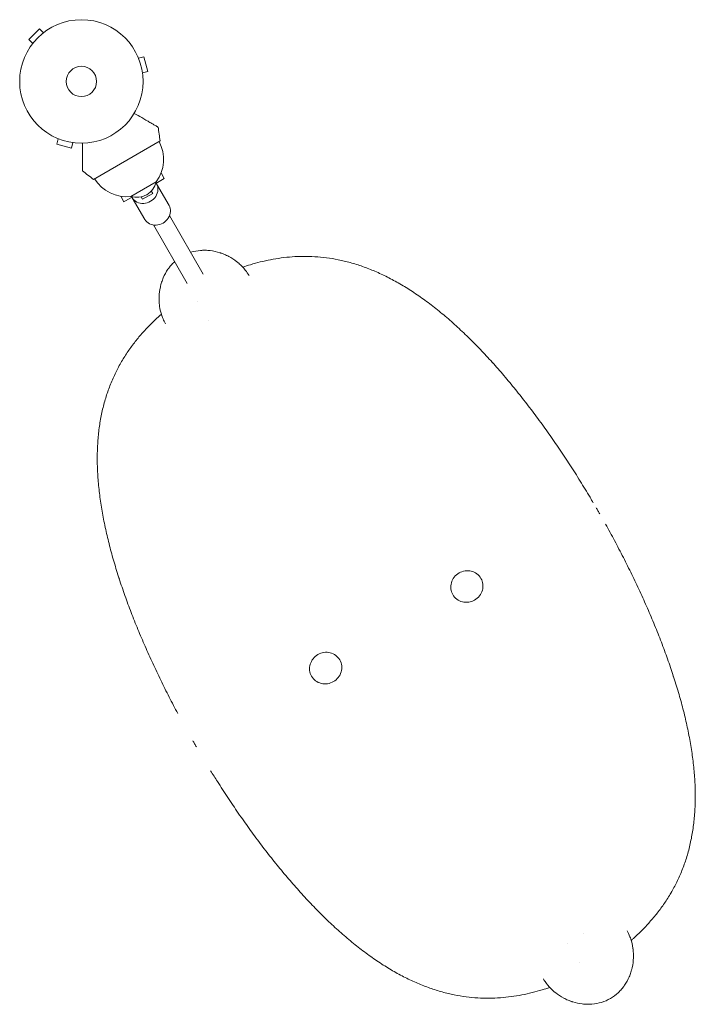
# Model space of a CAD drawing. Units: millimetres. Extents: x -7361 to 4840, y -4902 to 5230.
# Drawn here: x -5540 to -4959, y 2564 to 3409 of the extents above; entities that cross this region are included whole.
import ezdxf

# ---------------------------------------------------------------- set-up
doc = ezdxf.new("R2010")
doc.units = ezdxf.units.MM
doc.header["$LTSCALE"] = 20
doc.layers.add('2d', color=230, linetype='Continuous')

msp = doc.modelspace()

# ---------------------------------------------------------------- linework, layer by layer
at = {"layer": '2d', "lineweight": 0}
for p, q in [((-5522.5, 3400.88), (-5531.69, 3391.69)), ((-5519.1, 3397.49), (-5522.5, 3400.88)), ((-5517.94, 3398.37), (-5517.9, 3398.41)), ((-5517.9, 3398.41), (-5517.9, 3398.4)), ((-5528.3, 3388.3), (-5531.69, 3391.69)), ((-5529.22, 3387.09), (-5529.18, 3387.13)), ((-5529.22, 3387.09), (-5529.21, 3387.09)), ((-5437.96, 3376.99), (-5437.97, 3376.99)), ((-5437.96, 3376.99), (-5437.95, 3376.94)), ((-5437.38, 3375.59), (-5432.75, 3376.83)), ((-5429.38, 3364.28), (-5432.75, 3376.83)), ((-5434.02, 3363.03), (-5429.38, 3364.28)), ((-5433.83, 3361.58), (-5433.82, 3361.53)), ((-5433.82, 3361.53), (-5433.83, 3361.53)), ((-5507.75, 3307.14), (-5507.8, 3307.16)), ((-5507.8, 3307.16), (-5507.79, 3307.16)), ((-5506.4, 3306.57), (-5507.64, 3301.94)), ((-5418.93, 3304.65), (-5476.09, 3271.65)), ((-5507.64, 3301.94), (-5495.09, 3298.57)), ((-5493.84, 3303.21), (-5495.09, 3298.57)), ((-5492.34, 3303.01), (-5492.39, 3303.03)), ((-5492.34, 3303.01), (-5492.34, 3303.02)), ((-5422.69, 3268.18), (-5415.34, 3272.43)), ((-5418.08, 3277.18), (-5415.34, 3272.43)), ((-5422.33, 3269.53), (-5443.98, 3257.03)), ((-5425.27, 3259.63), (-5426.46, 3261.69)), ((-5421.99, 3267.96), (-5411.25, 3249.35)), ((-5452.72, 3257.18), (-5449.98, 3252.43)), ((-5449.98, 3252.43), (-5442.63, 3256.67)), ((-5442.78, 3255.96), (-5432.03, 3237.35)), ((-5435.12, 3256.69), (-5433.93, 3254.63)), ((-5433.93, 3254.63), (-5425.27, 3259.63)), ((-5381.81, 3190.35), (-5410.78, 3240.54)), ((-5395.66, 3182.35), (-5424.64, 3232.54)), ((-5133.64, 3114.41), (-5133.67, 3114.39)), ((-5133.56, 3114.32), (-5133.55, 3114.31)), ((-5453.99, 2929.45), (-5454.02, 2929.44)), ((-5453.98, 2929.31), (-5453.98, 2929.32)), ((-4978.21, 2845.25), (-4978.2, 2845.24)), ((-4978.2, 2845.11), (-4978.17, 2845.13)), ((-5298.63, 2660.24), (-5298.64, 2660.25)), ((-5298.55, 2660.16), (-5298.52, 2660.17))]:
    msp.add_line(p, q, dxfattribs=at)
for radius in [53, 13]:
    msp.add_circle((-5486.51, 3355.7), radius, dxfattribs=at)
for centre, radius, start, end in [((-5716.65, 3267.75), 300, 7.06507, 9.35516), ((-5448.07, 3288.83), 32.17, 323.14423, 28.44598), ((-5295.27, 3511.03), 300, 230.64484, 232.93493), ((-5447.82, 3288.98), 32.17, 211.55402, 276.85577), ((-5438.91, 3273.26), 17, 252.66793, 347.33207)]:
    msp.add_arc(centre, radius, start, end, dxfattribs=at)
at = {"layer": '2d', "lineweight": 0, "extrusion": (0, 0, -1)}
for centre, major_axis, start_param, end_param in [((-5432.39, 3261.96), (10.39, 6), 0, 3.141593), ((-5432.39, 3261.96), (10.39, 6), -0.0515, 0), ((-5432.39, 3261.96), (-10.39, -6), 0, 0.0515), ((-5421.64, 3243.35), (10.39, 6), 0, 3.141593)]:
    msp.add_ellipse(centre, major_axis=major_axis, ratio=0.878588, start_param=start_param, end_param=end_param, dxfattribs=at)
at = {"layer": '2d', "lineweight": 0}
for points, knots in [([(-5441.12, 3328.34), (-5438.89, 3327.05), (-5436.76, 3325.82), (-5433.45, 3323.91), (-5432.21, 3323.2), (-5429.85, 3321.83), (-5428.72, 3321.18), (-5427.14, 3320.27), (-5426.64, 3319.98), (-5425.67, 3319.42), (-5425.22, 3319.16), (-5423.93, 3318.42), (-5423.18, 3317.98), (-5422.4, 3317.53), (-5422.26, 3317.45), (-5421.98, 3317.29), (-5421.85, 3317.22), (-5421.49, 3317.01), (-5421.29, 3316.89), (-5420.81, 3316.61), (-5420.64, 3316.52), (-5420.64, 3316.52)], [0.00259058, 0.00259058, 0.00259058, 0.00259058, 0.01179977, 0.01179977, 0.01769952, 0.01769952, 0.02359928, 0.02359928, 0.02654915, 0.02654915, 0.02949903, 0.02949903, 0.03539878, 0.03539878, 0.03687372, 0.03687372, 0.03834865, 0.03834865, 0.04129853, 0.04129853, 0.04719828, 0.04719828, 0.04719828, 0.04719828]), ([(-5485.51, 3302.71), (-5485.51, 3300.13), (-5485.51, 3297.67), (-5485.51, 3293.86), (-5485.51, 3292.43), (-5485.51, 3289.7), (-5485.51, 3288.4), (-5485.51, 3286.57), (-5485.51, 3285.99), (-5485.51, 3284.88), (-5485.51, 3284.35), (-5485.51, 3282.87), (-5485.51, 3282), (-5485.51, 3281.1), (-5485.51, 3280.93), (-5485.51, 3280.61), (-5485.51, 3280.46), (-5485.51, 3280.05), (-5485.51, 3279.82), (-5485.51, 3279.26), (-5485.51, 3279.07), (-5485.51, 3279.07)], [0.00259059, 0.00259059, 0.00259059, 0.00259059, 0.01179977, 0.01179977, 0.01769952, 0.01769952, 0.02359928, 0.02359928, 0.02654915, 0.02654915, 0.02949903, 0.02949903, 0.03539878, 0.03539878, 0.03687372, 0.03687372, 0.03834865, 0.03834865, 0.04129853, 0.04129853, 0.04719828, 0.04719828, 0.04719828, 0.04719828]), ([(-5345.72, 3193.82), (-5346.16, 3194.38), (-5346.61, 3194.92), (-5347.96, 3196.46), (-5348.89, 3197.42), (-5350.38, 3198.81), (-5350.89, 3199.27), (-5351.68, 3199.94), (-5352.07, 3200.28), (-5352.55, 3200.66), (-5352.79, 3200.85), (-5352.89, 3200.93), (-5352.96, 3200.99), (-5353, 3201.01), (-5355.18, 3202.72), (-5357.47, 3204.21), (-5361.12, 3206.14), (-5362.38, 3206.73), (-5364.31, 3207.54), (-5364.97, 3207.8), (-5365.96, 3208.16), (-5366.46, 3208.34), (-5366.97, 3208.51), (-5367.31, 3208.62), (-5367.48, 3208.68), (-5370.36, 3209.59), (-5373.09, 3210.19), (-5377.21, 3210.69), (-5378.59, 3210.78), (-5380.67, 3210.83), (-5381.36, 3210.82), (-5382.41, 3210.79), (-5382.93, 3210.77), (-5383.54, 3210.73), (-5383.8, 3210.71), (-5383.97, 3210.7), (-5384.06, 3210.69), (-5387, 3210.46), (-5389.75, 3209.94), (-5392.47, 3209.11), (-5392.54, 3209.08), (-5392.61, 3209.06)], [0.0912442, 0.0912442, 0.0912442, 0.0912442, 0.125, 0.125, 0.1875, 0.1875, 0.21875, 0.21875, 0.234375, 0.2421875, 0.2460938, 0.2480469, 0.2480469, 0.25, 0.25, 0.375, 0.375, 0.4375, 0.4375, 0.46875, 0.46875, 0.484375, 0.4921875, 0.4921875, 0.5, 0.5, 0.625, 0.625, 0.6875, 0.6875, 0.71875, 0.71875, 0.734375, 0.7421875, 0.7460938, 0.7460938, 0.75, 0.75, 0.875, 0.875, 0.8783467, 0.8783467, 0.8783467, 0.8783467]), ([(-5347.88, 3196.34), (-5345.71, 3197.08), (-5343.54, 3197.78), (-5338.52, 3199.29), (-5335.66, 3200.08), (-5329.87, 3201.52), (-5326.92, 3202.16), (-5320.94, 3203.32), (-5317.9, 3203.81), (-5311.74, 3204.64), (-5308.62, 3204.96), (-5302.3, 3205.42), (-5299.09, 3205.55), (-5292.6, 3205.6), (-5289.32, 3205.52), (-5282.7, 3205.12), (-5279.38, 3204.81), (-5272.68, 3203.94), (-5269.3, 3203.38), (-5262.45, 3202), (-5258.98, 3201.17), (-5252, 3199.24), (-5248.48, 3198.14), (-5241.43, 3195.67), (-5237.9, 3194.29), (-5230.81, 3191.26), (-5227.25, 3189.6), (-5220.13, 3186.01), (-5216.55, 3184.08), (-5209.38, 3179.92), (-5205.79, 3177.7), (-5198.61, 3173), (-5195.01, 3170.51), (-5187.85, 3165.29), (-5184.27, 3162.54), (-5177.14, 3156.82), (-5173.58, 3153.84), (-5166.51, 3147.66), (-5162.98, 3144.46), (-5155.99, 3137.87), (-5152.51, 3134.47), (-5145.6, 3127.49), (-5142.17, 3123.91), (-5135.36, 3116.58), (-5131.98, 3112.84), (-5125.27, 3105.19), (-5121.94, 3101.29), (-5115.35, 3093.36), (-5112.07, 3089.32), (-5105.59, 3081.12), (-5102.37, 3076.96), (-5096, 3068.52), (-5092.85, 3064.24), (-5086.61, 3055.59), (-5083.51, 3051.21), (-5077.4, 3042.36), (-5074.38, 3037.88), (-5068.4, 3028.86), (-5065.45, 3024.31), (-5059.62, 3015.12), (-5056.74, 3010.49), (-5052.48, 3003.51), (-5051.07, 3001.17), (-5048.75, 2997.28), (-5047.83, 2995.73), (-5046.91, 2994.18)], [2.439792, 2.439792, 2.439792, 2.439792, 9.840222, 9.840222, 19.715602, 19.715602, 30.078801, 30.078801, 40.974861, 40.974861, 52.395383, 52.395383, 64.372372, 64.372372, 76.919315, 76.919315, 89.92573, 89.92573, 103.40846, 103.40846, 117.539753, 117.539753, 132.1103, 132.1103, 147.075559, 147.075559, 162.395162, 162.395162, 178.107981, 178.107981, 194.170325, 194.170325, 210.483119, 210.483119, 226.989298, 226.989298, 243.627764, 243.627764, 260.320833, 260.320833, 277.032826, 277.032826, 293.724208, 293.724208, 310.387992, 310.387992, 327.010634, 327.010634, 343.586519, 343.586519, 360.128462, 360.128462, 376.620533, 376.620533, 393.08561, 393.08561, 409.515186, 409.515186, 425.921355, 425.921355, 442.326562, 442.326562, 450.517766, 450.517766, 455.924234, 455.924234, 455.924234, 455.924234]), ([(-5406.47, 3201.07), (-5406.54, 3201.01), (-5406.6, 3200.95), (-5407.68, 3199.94), (-5408.64, 3198.94), (-5410.01, 3197.35), (-5410.45, 3196.81), (-5411.1, 3195.97), (-5411.42, 3195.54), (-5411.78, 3195.04), (-5411.94, 3194.82), (-5412.04, 3194.67), (-5412.09, 3194.6), (-5413.73, 3192.22), (-5415.06, 3189.79), (-5416.7, 3185.97), (-5417.18, 3184.67), (-5417.81, 3182.67), (-5418.01, 3182), (-5418.29, 3180.98), (-5418.37, 3180.64), (-5418.54, 3179.95), (-5418.62, 3179.61), (-5419.31, 3176.47), (-5419.66, 3173.7), (-5419.82, 3169.57), (-5419.81, 3168.2), (-5419.7, 3166.15), (-5419.65, 3165.47), (-5419.55, 3164.45), (-5419.5, 3163.94), (-5419.43, 3163.34), (-5419.39, 3163.09), (-5419.37, 3162.92), (-5419.36, 3162.84), (-5418.96, 3159.97), (-5418.33, 3157.33), (-5417.28, 3154.21), (-5417.06, 3153.6), (-5416.83, 3153.01)], [0.12093, 0.12093, 0.12093, 0.12093, 0.125, 0.125, 0.1875, 0.1875, 0.21875, 0.21875, 0.234375, 0.2421875, 0.2460938, 0.2460938, 0.25, 0.25, 0.375, 0.375, 0.4375, 0.4375, 0.46875, 0.46875, 0.484375, 0.484375, 0.5, 0.5, 0.625, 0.625, 0.6875, 0.6875, 0.71875, 0.71875, 0.734375, 0.7421875, 0.7460938, 0.7460938, 0.75, 0.75, 0.875, 0.875, 0.9054188, 0.9054188, 0.9054188, 0.9054188]), ([(-5403.7, 2813.2), (-5406.22, 2817.91), (-5408.69, 2822.64), (-5413.58, 2832.2), (-5415.99, 2837.04), (-5420.71, 2846.73), (-5423.01, 2851.58), (-5427.5, 2861.28), (-5429.68, 2866.13), (-5433.93, 2875.83), (-5435.98, 2880.68), (-5439.97, 2890.36), (-5441.9, 2895.2), (-5445.61, 2904.85), (-5447.39, 2909.67), (-5450.81, 2919.28), (-5452.44, 2924.08), (-5455.55, 2933.63), (-5457.03, 2938.39), (-5459.8, 2947.88), (-5461.1, 2952.6), (-5463.52, 2962), (-5464.64, 2966.67), (-5466.68, 2975.97), (-5467.61, 2980.6), (-5469.24, 2989.78), (-5469.96, 2994.34), (-5471.16, 3003.39), (-5471.65, 3007.88), (-5472.4, 3016.75), (-5472.65, 3021.15), (-5472.92, 3029.83), (-5472.92, 3034.11), (-5472.68, 3042.54), (-5472.44, 3046.7), (-5471.69, 3054.86), (-5471.18, 3058.88), (-5469.91, 3066.73), (-5469.15, 3070.57), (-5467.38, 3078.08), (-5466.38, 3081.75), (-5464.11, 3088.93), (-5462.86, 3092.44), (-5460.12, 3099.28), (-5458.64, 3102.62), (-5455.47, 3109.08), (-5453.79, 3112.21), (-5450.23, 3118.29), (-5448.36, 3121.24), (-5444.44, 3126.97), (-5442.4, 3129.75), (-5438.17, 3135.13), (-5436, 3137.73), (-5431.53, 3142.73), (-5429.25, 3145.15), (-5424.6, 3149.79), (-5422.25, 3152.02), (-5419.15, 3154.79), (-5418.5, 3155.37), (-5417.85, 3155.94)], [26.690315, 26.690315, 26.690315, 26.690315, 42.764792, 42.764792, 59.162199, 59.162199, 75.570131, 75.570131, 91.980942, 91.980942, 108.429238, 108.429238, 124.905148, 124.905148, 141.419906, 141.419906, 157.979708, 157.979708, 174.572263, 174.572263, 191.217597, 191.217597, 207.889997, 207.889997, 224.598374, 224.598374, 241.302671, 241.302671, 257.983263, 257.983263, 274.566342, 274.566342, 290.993261, 290.993261, 307.179705, 307.179705, 323.075838, 323.075838, 338.554868, 338.554868, 353.642284, 353.642284, 368.342755, 368.342755, 382.587271, 382.587271, 396.167897, 396.167897, 409.204913, 409.204913, 421.742934, 421.742934, 433.65672, 433.65672, 444.96903, 444.96903, 455.665049, 455.665049, 458.468726, 458.468726, 458.468726, 458.468726]), ([(-5036.37, 2975.8), (-5033.74, 2971.09), (-5031.16, 2966.37), (-5026.06, 2956.83), (-5023.54, 2952.01), (-5018.61, 2942.36), (-5016.2, 2937.52), (-5011.48, 2927.84), (-5009.17, 2922.99), (-5004.69, 2913.29), (-5002.5, 2908.44), (-4998.26, 2898.74), (-4996.2, 2893.89), (-4992.22, 2884.2), (-4990.29, 2879.37), (-4986.58, 2869.71), (-4984.8, 2864.89), (-4981.38, 2855.28), (-4979.74, 2850.48), (-4976.64, 2840.93), (-4975.16, 2836.17), (-4972.39, 2826.69), (-4971.09, 2821.96), (-4968.66, 2812.57), (-4967.55, 2807.89), (-4965.5, 2798.59), (-4964.58, 2793.96), (-4962.94, 2784.78), (-4962.23, 2780.22), (-4961.03, 2771.18), (-4960.53, 2766.69), (-4959.79, 2757.81), (-4959.53, 2753.42), (-4959.27, 2744.74), (-4959.26, 2740.45), (-4959.5, 2732.02), (-4959.75, 2727.87), (-4960.5, 2719.7), (-4961.01, 2715.69), (-4962.28, 2707.84), (-4963.03, 2703.99), (-4964.81, 2696.48), (-4965.81, 2692.81), (-4968.08, 2685.63), (-4969.33, 2682.12), (-4972.06, 2675.28), (-4973.54, 2671.95), (-4976.72, 2665.48), (-4978.4, 2662.35), (-4981.96, 2656.28), (-4983.83, 2653.33), (-4987.74, 2647.6), (-4989.79, 2644.81), (-4994.02, 2639.44), (-4996.19, 2636.84), (-5000.66, 2631.83), (-5002.94, 2629.42), (-5007.59, 2624.78), (-5009.94, 2622.55), (-5013.03, 2619.77), (-5013.68, 2619.2), (-5014.34, 2618.62)], [10.211201, 10.211201, 10.211201, 10.211201, 26.386554, 26.386554, 42.764787, 42.764787, 59.162192, 59.162192, 75.57012, 75.57012, 91.980928, 91.980928, 108.429221, 108.429221, 124.905127, 124.905127, 141.419881, 141.419881, 157.979678, 157.979678, 174.572228, 174.572228, 191.217557, 191.217557, 207.88995, 207.88995, 224.598321, 224.598321, 241.30261, 241.30261, 257.983193, 257.983193, 274.56626, 274.56626, 290.993166, 290.993166, 307.179594, 307.179594, 323.075709, 323.075709, 338.554716, 338.554716, 353.642113, 353.642113, 368.342558, 368.342558, 382.587044, 382.587044, 396.167637, 396.167637, 409.204625, 409.204625, 421.74261, 421.74261, 433.65636, 433.65636, 444.968639, 444.968639, 455.664622, 455.664622, 458.467749, 458.467749, 458.467749, 458.467749]), ([(-5162.17, 2933.88), (-5163.72, 2932.98), (-5166.58, 2930.54), (-5169.11, 2925.66), (-5169.6, 2920.23), (-5167.91, 2915.1), (-5164.32, 2911.07), (-5159.37, 2908.78), (-5153.87, 2908.54), (-5150.33, 2909.78), (-5148.78, 2910.68)], [0, 0, 0, 0, 0.126021, 0.251445, 0.376024, 0.5, 0.623977, 0.748555, 0.873979, 1, 1, 1, 1]), ([(-5148.78, 2910.68), (-5147.22, 2911.58), (-5144.37, 2914.02), (-5141.83, 2918.91), (-5141.34, 2924.34), (-5143.03, 2929.47), (-5146.63, 2933.49), (-5151.57, 2935.78), (-5157.07, 2936.03), (-5160.61, 2934.78), (-5162.17, 2933.88)], [0, 0, 0, 0, 0.126021, 0.251445, 0.376024, 0.5, 0.623977, 0.748555, 0.873979, 1, 1, 1, 1]), ([(-5270.02, 2840.68), (-5268.46, 2841.58), (-5265.61, 2844.02), (-5263.07, 2848.91), (-5262.59, 2854.34), (-5264.27, 2859.47), (-5267.87, 2863.49), (-5272.82, 2865.78), (-5278.32, 2866.03), (-5281.86, 2864.78), (-5283.41, 2863.88)], [0, 0, 0, 0, 0.126021, 0.251445, 0.376024, 0.5, 0.623977, 0.748555, 0.873979, 1, 1, 1, 1]), ([(-5283.41, 2863.88), (-5284.97, 2862.98), (-5287.82, 2860.54), (-5290.36, 2855.66), (-5290.85, 2850.23), (-5289.16, 2845.1), (-5285.56, 2841.07), (-5280.61, 2838.78), (-5275.12, 2838.54), (-5271.57, 2839.78), (-5270.02, 2840.68)], [0, 0, 0, 0, 0.126021, 0.251445, 0.376024, 0.5, 0.623977, 0.748555, 0.873979, 1, 1, 1, 1]), ([(-5084.31, 2578.23), (-5086.48, 2577.48), (-5088.65, 2576.79), (-5093.67, 2575.27), (-5096.52, 2574.49), (-5102.32, 2573.05), (-5105.26, 2572.4), (-5111.25, 2571.25), (-5114.29, 2570.75), (-5120.44, 2569.93), (-5123.57, 2569.6), (-5129.89, 2569.14), (-5133.09, 2569.02), (-5139.58, 2568.96), (-5142.87, 2569.05), (-5149.48, 2569.44), (-5152.81, 2569.76), (-5159.51, 2570.63), (-5162.89, 2571.19), (-5169.74, 2572.57), (-5173.21, 2573.4), (-5180.19, 2575.32), (-5183.7, 2576.42), (-5190.75, 2578.9), (-5194.29, 2580.28), (-5201.38, 2583.31), (-5204.93, 2584.96), (-5212.06, 2588.55), (-5215.64, 2590.49), (-5222.81, 2594.64), (-5226.4, 2596.86), (-5233.58, 2601.57), (-5237.17, 2604.05), (-5244.34, 2609.28), (-5247.92, 2612.02), (-5255.05, 2617.74), (-5258.61, 2620.72), (-5265.68, 2626.9), (-5269.2, 2630.1), (-5276.2, 2636.7), (-5279.68, 2640.1), (-5286.59, 2647.08), (-5290.02, 2650.66), (-5296.83, 2657.98), (-5300.21, 2661.73), (-5306.92, 2669.37), (-5310.24, 2673.27), (-5316.84, 2681.21), (-5320.11, 2685.24), (-5326.6, 2693.44), (-5329.82, 2697.61), (-5336.19, 2706.04), (-5339.34, 2710.32), (-5345.58, 2718.98), (-5348.67, 2723.36), (-5354.79, 2732.21), (-5357.81, 2736.68), (-5363.79, 2745.7), (-5366.74, 2750.26), (-5371.62, 2757.95), (-5373.58, 2761.07), (-5375.52, 2764.21)], [2.439927, 2.439927, 2.439927, 2.439927, 9.840232, 9.840232, 19.715614, 19.715614, 30.078813, 30.078813, 40.974871, 40.974871, 52.395389, 52.395389, 64.372371, 64.372371, 76.919308, 76.919308, 89.925717, 89.925717, 103.408445, 103.408445, 117.539731, 117.539731, 132.110271, 132.110271, 147.075523, 147.075523, 162.395121, 162.395121, 178.107935, 178.107935, 194.170274, 194.170274, 210.483061, 210.483061, 226.989232, 226.989232, 243.627691, 243.627691, 260.320752, 260.320752, 277.032738, 277.032738, 293.724113, 293.724113, 310.38789, 310.38789, 327.010527, 327.010527, 343.586407, 343.586407, 360.128346, 360.128346, 376.620415, 376.620415, 393.08549, 393.08549, 409.515065, 409.515065, 425.921233, 425.921233, 437.008087, 437.008087, 437.008087, 437.008087]), ([(-5032.14, 2568.78), (-5029.72, 2570.19), (-5027.5, 2571.83), (-5024.47, 2574.66), (-5023.51, 2575.66), (-5022.14, 2577.25), (-5021.7, 2577.8), (-5021.06, 2578.64), (-5020.74, 2579.06), (-5020.38, 2579.57), (-5020.22, 2579.79), (-5020.12, 2579.93), (-5020.07, 2580.01), (-5018.44, 2582.38), (-5017.11, 2584.81), (-5015.48, 2588.63), (-5015, 2589.93), (-5014.36, 2591.93), (-5014.17, 2592.6), (-5013.89, 2593.62), (-5013.81, 2593.96), (-5013.64, 2594.65), (-5013.56, 2594.99), (-5012.87, 2598.12), (-5012.52, 2600.9), (-5012.37, 2605.02), (-5012.38, 2606.39), (-5012.49, 2608.44), (-5012.54, 2609.12), (-5012.64, 2610.14), (-5012.69, 2610.64), (-5012.76, 2611.24), (-5012.8, 2611.53), (-5012.82, 2611.66), (-5012.83, 2611.74), (-5012.84, 2611.79), (-5013.23, 2614.6), (-5013.86, 2617.25), (-5014.93, 2620.43), (-5015.18, 2621.1), (-5015.44, 2621.76)], [0, 0, 0, 0, 0.125, 0.125, 0.1875, 0.1875, 0.21875, 0.21875, 0.234375, 0.2421875, 0.2460937, 0.2460937, 0.25, 0.25, 0.375, 0.375, 0.4375, 0.4375, 0.46875, 0.46875, 0.484375, 0.484375, 0.5, 0.5, 0.625, 0.625, 0.6875, 0.6875, 0.71875, 0.71875, 0.734375, 0.7421875, 0.7460937, 0.7480469, 0.7480469, 0.75, 0.75, 0.875, 0.875, 0.9087009, 0.9087009, 0.9087009, 0.9087009]), ([(-5086.34, 2580.58), (-5085.94, 2580.08), (-5085.53, 2579.59), (-5084.23, 2578.11), (-5083.3, 2577.15), (-5081.82, 2575.76), (-5081.31, 2575.3), (-5080.52, 2574.63), (-5080.12, 2574.29), (-5079.65, 2573.91), (-5079.41, 2573.72), (-5079.31, 2573.64), (-5079.24, 2573.59), (-5079.2, 2573.56), (-5077.02, 2571.85), (-5074.73, 2570.36), (-5071.08, 2568.43), (-5069.83, 2567.84), (-5067.9, 2567.03), (-5067.25, 2566.77), (-5066.25, 2566.41), (-5065.75, 2566.23), (-5065.25, 2566.06), (-5064.91, 2565.95), (-5064.74, 2565.9), (-5061.86, 2564.98), (-5059.14, 2564.38), (-5055.02, 2563.88), (-5053.64, 2563.78), (-5051.56, 2563.74), (-5050.87, 2563.74), (-5049.83, 2563.77), (-5049.3, 2563.79), (-5048.7, 2563.83), (-5048.43, 2563.85), (-5048.26, 2563.86), (-5048.18, 2563.87), (-5045.23, 2564.1), (-5042.48, 2564.62), (-5037.2, 2566.23), (-5034.67, 2567.33), (-5032.24, 2568.72)], [0.0947163, 0.0947163, 0.0947163, 0.0947163, 0.125, 0.125, 0.1875, 0.1875, 0.21875, 0.21875, 0.234375, 0.2421875, 0.2460938, 0.2480469, 0.2480469, 0.25, 0.25, 0.375, 0.375, 0.4375, 0.4375, 0.46875, 0.46875, 0.484375, 0.4921875, 0.4921875, 0.5, 0.5, 0.625, 0.625, 0.6875, 0.6875, 0.71875, 0.71875, 0.734375, 0.7421875, 0.7460938, 0.7460938, 0.75, 0.75, 0.875, 0.875, 1, 1, 1, 1])]:
    msp.add_open_spline(points, degree=3, knots=knots, dxfattribs=at)
for points in [[(-5342.52, 3189.11), (-5343.46, 3190.75), (-5344.53, 3192.32), (-5345.72, 3193.82)], [(-5386.91, 3167.18), (-5386.91, 3167.18), (-5386.91, 3167.18), (-5386.91, 3167.18)], [(-5416.83, 3153.01), (-5416.28, 3151.6), (-5415.65, 3150.24), (-5414.95, 3148.92)], [(-5414.95, 3148.92), (-5414.73, 3148.5), (-5414.5, 3148.09), (-5414.27, 3147.68)], [(-5414.27, 3147.68), (-5414.27, 3147.68), (-5414.27, 3147.68), (-5414.27, 3147.68)], [(-5377.22, 3150.4), (-5377.22, 3150.4), (-5377.22, 3150.4), (-5377.22, 3150.4)], [(-5133.47, 3114.18), (-5133.54, 3114.25), (-5133.6, 3114.32), (-5133.67, 3114.39)], [(-5133.56, 3114.32), (-5133.58, 3114.35), (-5133.61, 3114.38), (-5133.64, 3114.41)], [(-5133.55, 3114.31), (-5133.52, 3114.27), (-5133.5, 3114.22), (-5133.47, 3114.18)], [(-5042.89, 2987.28), (-5043.39, 2988.15), (-5043.9, 2989.03), (-5044.4, 2989.9)], [(-5041.39, 2984.68), (-5041.89, 2985.55), (-5042.39, 2986.42), (-5042.89, 2987.28)], [(-5454.02, 2929.44), (-5454.01, 2929.4), (-5454, 2929.36), (-5453.98, 2929.32)], [(-5453.99, 2929.45), (-5453.96, 2929.36), (-5453.93, 2929.27), (-5453.9, 2929.17)], [(-5453.9, 2929.17), (-5453.93, 2929.22), (-5453.95, 2929.27), (-5453.98, 2929.31)], [(-4978.2, 2845.11), (-4978.23, 2845.21), (-4978.26, 2845.3), (-4978.29, 2845.39)], [(-4978.29, 2845.38), (-4978.26, 2845.34), (-4978.23, 2845.3), (-4978.21, 2845.25)], [(-4978.17, 2845.13), (-4978.18, 2845.17), (-4978.19, 2845.21), (-4978.2, 2845.24)], [(-5390.79, 2789.88), (-5390.3, 2789.01), (-5389.8, 2788.15), (-5389.3, 2787.28)], [(-5389.3, 2787.28), (-5388.8, 2786.41), (-5388.29, 2785.54), (-5387.78, 2784.67)], [(-5298.72, 2660.39), (-5298.65, 2660.32), (-5298.59, 2660.24), (-5298.52, 2660.17)], [(-5298.64, 2660.25), (-5298.66, 2660.3), (-5298.69, 2660.34), (-5298.71, 2660.39)], [(-5298.63, 2660.24), (-5298.61, 2660.21), (-5298.58, 2660.19), (-5298.55, 2660.16)], [(-5054.93, 2624.19), (-5054.93, 2624.19), (-5054.93, 2624.19), (-5054.93, 2624.19)], [(-5015.44, 2621.76), (-5016.15, 2623.54), (-5016.97, 2625.25), (-5017.92, 2626.89)], [(-5068.79, 2616.19), (-5068.79, 2616.19), (-5068.79, 2616.19), (-5068.79, 2616.19)], [(-5059.1, 2599.41), (-5059.1, 2599.41), (-5059.1, 2599.41), (-5059.1, 2599.4)], [(-5089.67, 2585.46), (-5089.44, 2585.05), (-5089.19, 2584.65), (-5088.94, 2584.25)], [(-5088.94, 2584.25), (-5088.15, 2582.98), (-5087.28, 2581.76), (-5086.34, 2580.58)], [(-5032.24, 2568.72), (-5032.21, 2568.74), (-5032.17, 2568.76), (-5032.14, 2568.78)]]:
    msp.add_open_spline(points, degree=3, dxfattribs=at)
for points in [[(-5133.64, 3114.41), (-5133.61, 3114.38), (-5133.58, 3114.34), (-5133.55, 3114.31)], [(-5453.98, 2929.31), (-5453.99, 2929.35), (-5454.01, 2929.39), (-5454.02, 2929.44)], [(-4978.21, 2845.25), (-4978.2, 2845.21), (-4978.18, 2845.17), (-4978.17, 2845.13)], [(-5298.55, 2660.16), (-5298.58, 2660.19), (-5298.61, 2660.22), (-5298.64, 2660.25)]]:
    msp.add_rational_spline(points, [1, 0.999999988944, 0.999999988944, 1], degree=3, dxfattribs=at)

doc.saveas('drawing.dxf')
